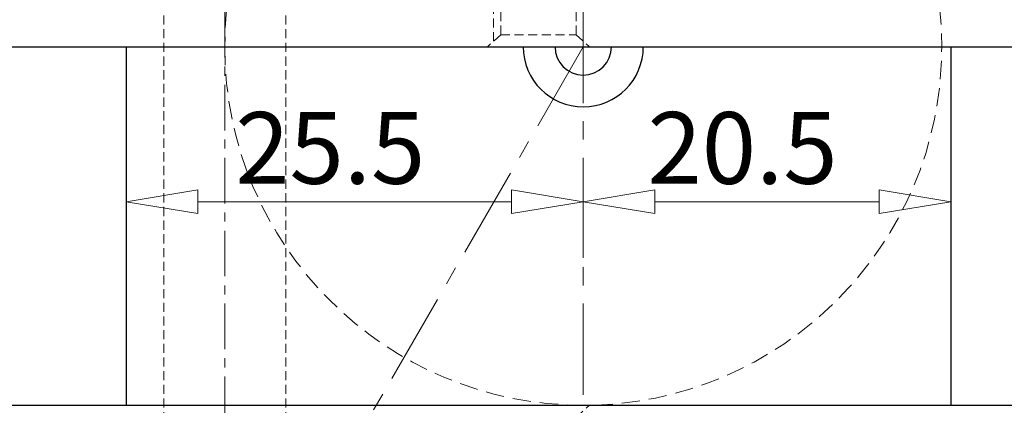
# Model space of a CAD drawing. Units: millimetres. Extents: x 5 to 292, y -203 to -7.
# Drawn here: x 200 to 247, y -61 to -43 of the extents above; entities that cross this region are included whole.
import ezdxf

# ---------------------------------------------------------------- set-up
doc = ezdxf.new("R2010")
doc.units = ezdxf.units.MM
doc.header["$MEASUREMENT"] = 0
for name, pattern in [('AI-Linetype-111', [1.322917, 0.881944, -0.440972]), ('AI-Linetype-2', [3.527778, 2.204861, -0.440972, 0.440972, -0.440972]), ('AI-Linetype-508', [0.661458, 0.440972, -0.220486]), ('AI-Linetype-644', [0.661458, 0.440972, -0.220486]), ('AI-Linetype-645', [0.661458, 0.440972, -0.220486]), ('AI-Linetype-646', [0.661458, 0.440972, -0.220486]), ('AI-Linetype-647', [0.661458, 0.440972, -0.220486]), ('AI-Linetype-648', [0.661458, 0.440972, -0.220486]), ('AI-Linetype-649', [0.661458, 0.440972, -0.220486]), ('AI-Linetype-650', [0.661458, 0.440972, -0.220486]), ('AI-Linetype-7', [7.055556, 4.409722, -0.881944, 0.881944, -0.881944]), ('AI-Linetype-78', [0.661458, 0.440972, -0.220486]), ('AI-Linetype-79', [0.661458, 0.440972, -0.220486]), ('AI-Linetype-8', [7.055556, 4.409722, -0.881944, 0.881944, -0.881944]), ('AI-Linetype-9', [7.055556, 4.409722, -0.881944, 0.881944, -0.881944])]:
    doc.linetypes.add(name, pattern=pattern)
doc.layers.add('Ebene 1', color=7, linetype='Continuous')

# ---------------------------------------------------------------- blocks, each defined once
blk = doc.blocks.new('block 3')
at = {"layer": 'Ebene 1', "color": 9, "linetype": 'AI-Linetype-2', "lineweight": 9, "true_color": 0xc0bfbf}
blk.add_lwpolyline([(209.745, -14.063), (209.745, -73.019)], dxfattribs=at)
blk = doc.blocks.new('block 8')
at = {"layer": 'Ebene 1', "color": 9, "linetype": 'AI-Linetype-7', "lineweight": 9, "true_color": 0xc0bfbf}
blk.add_lwpolyline([(227.085, -43.974), (203.058, -85.59)], dxfattribs=at)
blk = doc.blocks.new('block 9')
at = {"layer": 'Ebene 1', "color": 9, "linetype": 'AI-Linetype-8', "lineweight": 9, "true_color": 0xc0bfbf}
blk.add_lwpolyline([(203.242, -43.974), (247.026, -43.974)], dxfattribs=at)
blk = doc.blocks.new('block 10')
at = {"layer": 'Ebene 1', "color": 9, "linetype": 'AI-Linetype-9', "lineweight": 9, "true_color": 0xc0bfbf}
blk.add_lwpolyline([(227.085, -14.063), (227.085, -87.324)], dxfattribs=at)
blk = doc.blocks.new('block 79')
at = {"layer": 'Ebene 1', "color": 215, "linetype": 'AI-Linetype-78', "lineweight": 13, "true_color": 0xa5519a}
blk.add_lwpolyline([(206.797, -16.664), (206.797, -70.45)], dxfattribs=at)
blk = doc.blocks.new('block 80')
at = {"layer": 'Ebene 1', "color": 215, "linetype": 'AI-Linetype-79', "lineweight": 13, "true_color": 0xa5519a}
blk.add_lwpolyline([(212.692, -16.664), (212.692, -70.45)], dxfattribs=at)
blk = doc.blocks.new('block 112')
at = {"layer": 'Ebene 1', "color": 215, "linetype": 'AI-Linetype-111', "lineweight": 13, "true_color": 0xa5519a}
blk.add_open_spline([(209.745, -43.974), (209.745, -34.398), (217.508, -26.634), (227.085, -26.634), (236.661, -26.634), (244.425, -34.398), (244.425, -43.974), (244.425, -53.551), (236.661, -61.314), (227.085, -61.314), (217.508, -61.314), (209.745, -53.551), (209.745, -43.974), (209.745, -43.974), (209.745, -43.974), (209.745, -43.974)], degree=3, knots=[0, 0, 0, 0, 1, 1, 1, 2, 2, 2, 3, 3, 3, 4, 4, 4, 5, 5, 5, 5], dxfattribs=at)
blk = doc.blocks.new('block 509')
at = {"layer": 'Ebene 1', "color": 215, "linetype": 'AI-Linetype-508', "lineweight": 13, "true_color": 0xa5519a}
blk.add_lwpolyline([(226.737, -61.9), (227.387, -61.314)], dxfattribs=at)
blk = doc.blocks.new('block 645')
at = {"layer": 'Ebene 1', "color": 215, "linetype": 'AI-Linetype-644', "lineweight": 13, "true_color": 0xa5519a}
blk.add_lwpolyline([(226.738, -43.389), (226.738, -37.623)], dxfattribs=at)
blk = doc.blocks.new('block 646')
at = {"layer": 'Ebene 1', "color": 215, "linetype": 'AI-Linetype-645', "lineweight": 13, "true_color": 0xa5519a}
blk.add_lwpolyline([(223.096, -43.389), (223.096, -37.623)], dxfattribs=at)
blk = doc.blocks.new('block 647')
at = {"layer": 'Ebene 1', "color": 215, "linetype": 'AI-Linetype-646', "lineweight": 13, "true_color": 0xa5519a}
blk.add_lwpolyline([(222.75, -43.701), (222.75, -37.311)], dxfattribs=at)
blk = doc.blocks.new('block 648')
at = {"layer": 'Ebene 1', "color": 215, "linetype": 'AI-Linetype-647', "lineweight": 13, "true_color": 0xa5519a}
blk.add_lwpolyline([(227.085, -43.701), (227.085, -37.311)], dxfattribs=at)
blk = doc.blocks.new('block 649')
at = {"layer": 'Ebene 1', "color": 215, "linetype": 'AI-Linetype-648', "lineweight": 13, "true_color": 0xa5519a}
blk.add_lwpolyline([(223.096, -43.389), (222.446, -43.974)], dxfattribs=at)
blk = doc.blocks.new('block 650')
at = {"layer": 'Ebene 1', "color": 215, "linetype": 'AI-Linetype-649', "lineweight": 13, "true_color": 0xa5519a}
blk.add_lwpolyline([(226.738, -43.389), (227.388, -43.974)], dxfattribs=at)
blk = doc.blocks.new('block 651')
at = {"layer": 'Ebene 1', "color": 215, "linetype": 'AI-Linetype-650', "lineweight": 13, "true_color": 0xa5519a}
blk.add_lwpolyline([(223.096, -43.389), (226.738, -43.389)], dxfattribs=at)
blk = doc.blocks.new('block 888')
at = {"layer": 'Ebene 1', "color": 7, "lineweight": 25, "true_color": 0xffffff}
blk.add_open_spline([(224.18, -43.974), (224.18, -45.578), (225.481, -46.879), (227.085, -46.879), (228.689, -46.879), (229.989, -45.578), (229.989, -43.974)], degree=3, knots=[0, 0, 0, 0, 1, 1, 1, 2, 2, 2, 2], dxfattribs=at)
blk = doc.blocks.new('block 889')
at = {"layer": 'Ebene 1', "color": 7, "lineweight": 25, "true_color": 0xffffff}
blk.add_open_spline([(225.719, -43.974), (225.719, -44.728), (226.33, -45.34), (227.085, -45.34), (227.839, -45.34), (228.45, -44.728), (228.45, -43.974)], degree=3, knots=[0, 0, 0, 0, 1, 1, 1, 2, 2, 2, 2], dxfattribs=at)
blk = doc.blocks.new('block 897')
at = {"layer": 'Ebene 1', "color": 7, "lineweight": 25, "true_color": 0xffffff}
blk.add_lwpolyline([(204.976, -43.974), (204.976, -61.314)], dxfattribs=at)
blk = doc.blocks.new('block 899')
at = {"layer": 'Ebene 1', "color": 7, "lineweight": 25, "true_color": 0xffffff}
blk.add_lwpolyline([(244.858, -43.974), (244.858, -61.314)], dxfattribs=at)
blk = doc.blocks.new('block 938')
at = {"layer": 'Ebene 1', "color": 22, "lineweight": 25, "true_color": 0xe42420}
blk.add_lwpolyline([(186.769, -43.974), (263.065, -43.974)], dxfattribs=at)
blk = doc.blocks.new('block 945')
at = {"layer": 'Ebene 1', "color": 85, "lineweight": 25, "true_color": 0x66b32e}
blk.add_lwpolyline([(186.769, -61.314), (263.065, -61.314)], dxfattribs=at)
blk = doc.blocks.new('block 1202')
at = {"layer": 'Ebene 1', "color": 8, "lineweight": 9, "true_color": 0x7f8080}
blk.add_lwpolyline([(202.809, -43.974), (174.695, -43.974)], dxfattribs=at)
blk = doc.blocks.new('block 1211')
at = {"layer": 'Ebene 1', "color": 8, "lineweight": 9, "true_color": 0x7f8080}
blk.add_lwpolyline([(202.809, -43.974), (174.695, -43.974)], dxfattribs=at)
blk = doc.blocks.new('block 1323')
at = {"layer": 'Ebene 1', "color": 8, "lineweight": 9, "true_color": 0x7f8080}
blk.add_lwpolyline([(227.085, -54.188), (227.085, -50.599)], dxfattribs=at)
blk = doc.blocks.new('block 1324')
at = {"layer": 'Ebene 1', "color": 8, "lineweight": 9, "true_color": 0x7f8080}
blk.add_lwpolyline([(204.976, -54.188), (204.976, -50.599)], dxfattribs=at)
blk = doc.blocks.new('block 1325')
at = {"layer": 'Ebene 1', "color": 8, "lineweight": 9, "true_color": 0x7f8080}
blk.add_lwpolyline([(223.617, -51.466), (208.444, -51.466)], dxfattribs=at)
blk = doc.blocks.new('block 1326')
at = {"layer": 'Ebene 1', "color": 8, "lineweight": 9, "true_color": 0x7f8080}
blk.add_lwpolyline([(223.617, -50.888), (227.085, -51.466)], dxfattribs=at)
blk = doc.blocks.new('block 1327')
at = {"layer": 'Ebene 1', "color": 8, "lineweight": 9, "true_color": 0x7f8080}
blk.add_lwpolyline([(227.085, -51.466), (223.617, -52.044)], dxfattribs=at)
blk = doc.blocks.new('block 1328')
at = {"layer": 'Ebene 1', "color": 8, "lineweight": 9, "true_color": 0x7f8080}
blk.add_lwpolyline([(223.617, -50.888), (223.617, -52.044)], dxfattribs=at)
blk = doc.blocks.new('block 1329')
at = {"layer": 'Ebene 1', "color": 8, "lineweight": 9, "true_color": 0x7f8080}
blk.add_lwpolyline([(208.444, -52.044), (204.976, -51.466)], dxfattribs=at)
blk = doc.blocks.new('block 1330')
at = {"layer": 'Ebene 1', "color": 8, "lineweight": 9, "true_color": 0x7f8080}
blk.add_lwpolyline([(204.976, -51.466), (208.444, -50.888)], dxfattribs=at)
blk = doc.blocks.new('block 1331')
at = {"layer": 'Ebene 1', "color": 8, "lineweight": 9, "true_color": 0x7f8080}
blk.add_lwpolyline([(208.444, -52.044), (208.444, -50.888)], dxfattribs=at)
blk = doc.blocks.new('block 1332')
at = {"layer": 'Ebene 1', "color": 22, "true_color": 0xe42420, "insert": (210.251, -50.599), "char_height": 3.46801, "attachment_point": 7}
blk.add_mtext('\\fMyriad Pro|b0|i0|c0|p34;\\W1;25.5', dxfattribs=at)
blk = doc.blocks.new('block 1333')
at = {"layer": 'Ebene 1', "color": 8, "lineweight": 9, "true_color": 0x7f8080}
blk.add_lwpolyline([(227.085, -54.188), (227.085, -50.599)], dxfattribs=at)
blk = doc.blocks.new('block 1334')
at = {"layer": 'Ebene 1', "color": 8, "lineweight": 9, "true_color": 0x7f8080}
blk.add_lwpolyline([(244.858, -54.188), (244.858, -50.599)], dxfattribs=at)
blk = doc.blocks.new('block 1335')
at = {"layer": 'Ebene 1', "color": 8, "lineweight": 9, "true_color": 0x7f8080}
blk.add_lwpolyline([(230.553, -51.466), (241.39, -51.466)], dxfattribs=at)
blk = doc.blocks.new('block 1336')
at = {"layer": 'Ebene 1', "color": 8, "lineweight": 9, "true_color": 0x7f8080}
blk.add_lwpolyline([(230.553, -52.044), (227.085, -51.466)], dxfattribs=at)
blk = doc.blocks.new('block 1337')
at = {"layer": 'Ebene 1', "color": 8, "lineweight": 9, "true_color": 0x7f8080}
blk.add_lwpolyline([(227.085, -51.466), (230.553, -50.888)], dxfattribs=at)
blk = doc.blocks.new('block 1338')
at = {"layer": 'Ebene 1', "color": 8, "lineweight": 9, "true_color": 0x7f8080}
blk.add_lwpolyline([(230.553, -52.044), (230.553, -50.888)], dxfattribs=at)
blk = doc.blocks.new('block 1339')
at = {"layer": 'Ebene 1', "color": 8, "lineweight": 9, "true_color": 0x7f8080}
blk.add_lwpolyline([(241.39, -50.888), (244.858, -51.466)], dxfattribs=at)
blk = doc.blocks.new('block 1340')
at = {"layer": 'Ebene 1', "color": 8, "lineweight": 9, "true_color": 0x7f8080}
blk.add_lwpolyline([(244.858, -51.466), (241.39, -52.044)], dxfattribs=at)
blk = doc.blocks.new('block 1341')
at = {"layer": 'Ebene 1', "color": 8, "lineweight": 9, "true_color": 0x7f8080}
blk.add_lwpolyline([(241.39, -50.888), (241.39, -52.044)], dxfattribs=at)
blk = doc.blocks.new('block 1342')
at = {"layer": 'Ebene 1', "color": 22, "true_color": 0xe42420, "insert": (230.192, -50.599), "char_height": 3.46801, "attachment_point": 7}
blk.add_mtext('\\fMyriad Pro|b0|i0|c0|p34;\\W1;20.5', dxfattribs=at)
blk = doc.blocks.new('block 1404')
at = {"layer": 'Ebene 1', "lineweight": 0}
blk.add_lwpolyline([(203.242, -43.974), (203.242, -43.974)], dxfattribs=at)
blk = doc.blocks.new('block 1406')
at = {"layer": 'Ebene 1', "lineweight": 0}
blk.add_lwpolyline([(203.242, -43.974), (203.242, -43.974)], dxfattribs=at)
blk = doc.blocks.new('block 1433')
at = {"layer": 'Ebene 1', "lineweight": 0}
blk.add_lwpolyline([(227.085, -54.622), (227.085, -54.622)], dxfattribs=at)
blk = doc.blocks.new('block 1434')
at = {"layer": 'Ebene 1', "lineweight": 0}
blk.add_lwpolyline([(204.976, -54.622), (204.976, -54.622)], dxfattribs=at)
blk = doc.blocks.new('block 1435')
at = {"layer": 'Ebene 1', "lineweight": 0}
blk.add_lwpolyline([(204.976, -51.466), (204.976, -51.466)], dxfattribs=at)
blk = doc.blocks.new('block 1436')
at = {"layer": 'Ebene 1', "lineweight": 0}
blk.add_lwpolyline([(227.085, -54.622), (227.085, -54.622)], dxfattribs=at)
blk = doc.blocks.new('block 1437')
at = {"layer": 'Ebene 1', "lineweight": 0}
blk.add_lwpolyline([(244.858, -54.622), (244.858, -54.622)], dxfattribs=at)
blk = doc.blocks.new('block 1438')
at = {"layer": 'Ebene 1', "lineweight": 0}
blk.add_lwpolyline([(244.858, -51.466), (244.858, -51.466)], dxfattribs=at)

msp = doc.modelspace()

# ---------------------------------------------------------------- block references
at = {"layer": 'Ebene 1'}
for name in ['block 3', 'block 10', 'block 79', 'block 80', 'block 112', 'block 647', 'block 648', 'block 646', 'block 645', 'block 649', 'block 651', 'block 650', 'block 1202', 'block 1211', 'block 938', 'block 8', 'block 9', 'block 1404', 'block 1406', 'block 897', 'block 888', 'block 889', 'block 899', 'block 1332', 'block 1342', 'block 1324', 'block 1330', 'block 1331', 'block 1326', 'block 1328', 'block 1323', 'block 1333', 'block 1337', 'block 1338', 'block 1339', 'block 1341', 'block 1334', 'block 1329', 'block 1435', 'block 1325', 'block 1327', 'block 1336', 'block 1335', 'block 1340', 'block 1438', 'block 1434', 'block 1433', 'block 1436', 'block 1437', 'block 945', 'block 509']:
    msp.add_blockref(name, (0, 0), dxfattribs=at)

doc.saveas('drawing.dxf')
